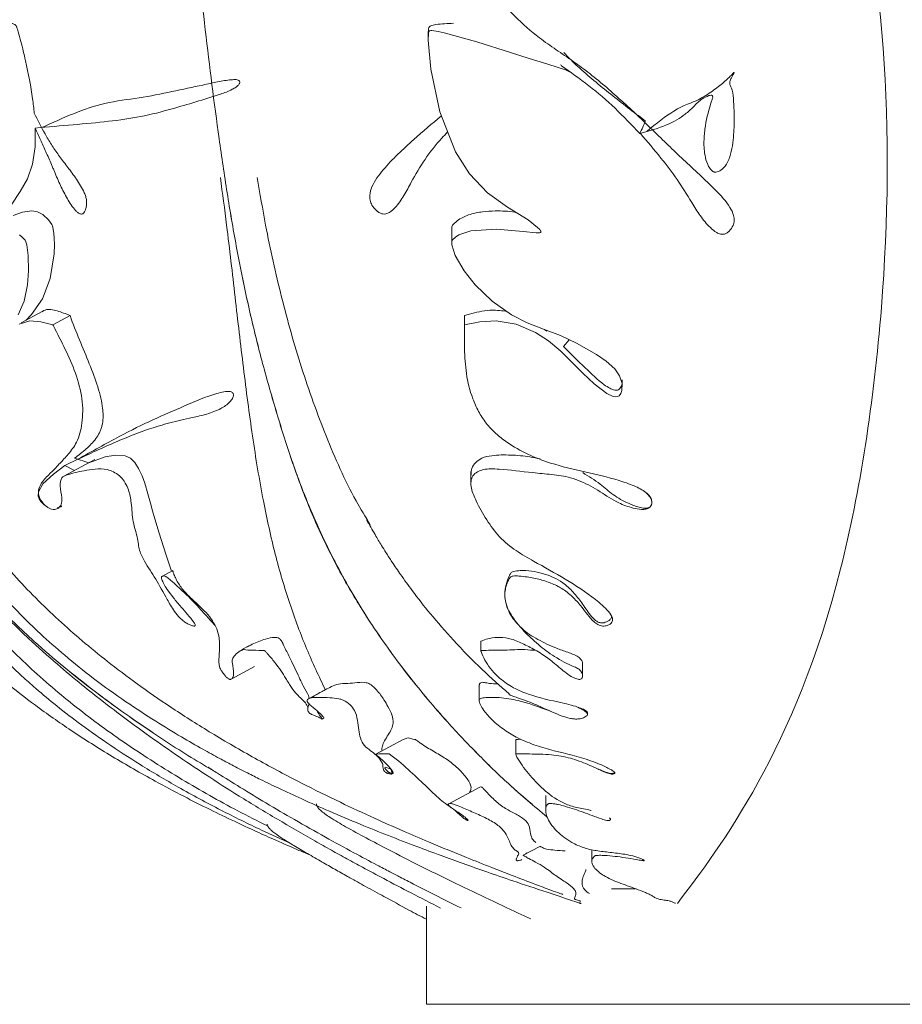
# Model space of a CAD drawing. Units: millimetres. Extents: x -2637 to 7382, y -498 to 1863.
# Drawn here: x 344 to 465, y 827 to 962 of the extents above; entities that cross this region are included whole.
import ezdxf

# ---------------------------------------------------------------- set-up
doc = ezdxf.new("R2010")
doc.units = ezdxf.units.MM

msp = doc.modelspace()

# ---------------------------------------------------------------- linework, layer by layer
at = {"color": 7, "linetype": 'Continuous', "lineweight": 15}
for p, q in [((400.015, 959.704), (400.015, 958.882)), ((403.225, 933.128), (403.225, 931.094)), ((347.289, 921.711), (344.396, 920.167)), ((348.743, 919.922), (351.082, 921.17)), ((404.959, 921.176), (404.959, 918.227)), ((404.97, 919.922), (404.97, 921.17)), ((415.916, 919.257), (416.211, 919.044)), ((418.509, 916.945), (419.289, 917.867)), ((354.469, 901.479), (350.239, 899.222)), ((351.689, 899.996), (350.365, 900.687)), ((351.706, 901.677), (353.659, 901.041)), ((405.852, 899.856), (405.852, 898.231)), ((430.566, 895.662), (430.566, 895.7)), ((365.136, 886.321), (363.702, 885.555)), ((410.499, 883.399), (410.499, 882.993)), ((407.203, 876.626), (407.203, 875.366)), ((375.596, 876.067), (374.577, 875.523)), ((421.115, 871.898), (421.115, 873.616)), ((373.116, 871.486), (376.31, 873.19)), ((406.999, 870.745), (406.999, 868.62)), ((386.108, 870.103), (383.653, 868.793)), ((421.784, 866.672), (421.784, 866.819)), ((385.526, 866.026), (385.734, 866.137)), ((396.605, 863.217), (392.88, 861.23)), ((411.983, 863.19), (411.983, 861.24)), ((425.525, 858.654), (425.525, 858.783)), ((395.037, 858.524), (395.183, 858.602)), ((407.059, 856.708), (402.825, 854.448)), ((416.071, 855.556), (416.071, 853.592)), ((415.279, 848.611), (413.011, 847.4)), ((422.362, 848.097), (422.362, 846.544)), ((413.302, 847.556), (413.512, 847.72)), ((425.047, 842.81), (428.326, 842.81)), ((399.764, 840.467), (399.764, 827.035)), ((531.764, 827.035), (399.764, 827.035))]:
    msp.add_line(p, q, dxfattribs=at)
at = {"color": 7, "linetype": 'Continuous', "lineweight": 15, "flags": 128}
for points in [[(419.509, 954.402), (418.782, 954.753), (416.38, 955.532), (413.829, 956.306), (411.271, 957.125), (406.658, 958.581), (402.22, 959.83), (401.362, 960.022), (400.52, 960.134), (400.362, 960.129), (400.212, 960.096), (400.151, 960.058), (400.117, 960.002), (400.062, 959.771), (400.015, 958.798), (400.366, 954.834), (401.595, 949.042), (403.742, 943.54), (405.667, 940.528), (408.142, 937.954), (410.837, 936.011), (413.659, 934.24), (414.971, 933.23), (415.249, 932.929), (415.361, 932.758), (415.386, 932.693), (415.395, 932.622), (415.385, 932.579), (415.36, 932.541), (415.313, 932.507), (415.215, 932.474), (414.756, 932.47), (412.97, 932.682), (409.353, 932.998), (405.839, 932.76), (404.225, 932.196), (403.736, 931.876), (403.309, 931.48), (403.236, 931.261), (403.245, 930.835), (403.712, 929.375), (404.914, 927.27), (406.438, 925.355), (408.755, 923.134), (411.387, 921.279), (413.535, 920.169), (415.782, 919.308), (418.079, 918.441), (420.289, 917.393), (422.997, 915.862), (424.316, 914.959), (425.5, 913.889), (426.174, 912.946), (426.525, 911.882), (426.492, 910.911), (426.358, 910.534), (426.107, 910.216), (425.898, 910.102), (425.649, 910.064), (425.286, 910.122), (424.404, 910.543), (422.692, 911.836), (421.129, 913.319), (418.12, 916.318), (416.475, 917.714), (414.671, 918.865), (412.046, 920.004), (409.295, 920.46), (407.086, 920.305), (404.97, 919.922), (404.97, 919.922)], [(343.025, 936.275), (344.26, 938.112), (345.264, 939.87), (345.947, 941.881), (346.306, 944.23), (346.342, 946.802), (346.342, 946.802)], [(345.105, 920.545), (345.828, 921.303), (347.331, 923.478), (348.39, 926.246), (348.898, 929.598), (348.941, 930.829), (348.921, 931.738), (348.866, 932.454), (348.744, 933.201), (348.677, 933.422), (348.584, 933.609), (348.154, 934.266), (347.38, 935.004), (346.626, 935.357), (345.875, 935.468), (344.607, 935.296), (343.332, 934.863)], [(344.185, 932.196), (344.568, 931.876), (344.941, 931.48), (345.05, 931.261), (345.174, 930.835), (345.369, 929.375), (345.427, 927.27), (345.287, 925.355), (344.804, 923.134), (344.006, 921.279)], [(344.133, 920.004), (345.589, 920.46), (347.097, 920.305), (348.743, 919.922), (348.743, 919.922)], [(364.954, 886.218), (364.158, 888.55), (363.255, 891.43), (362.661, 893.381), (362.343, 894.468), (362.065, 895.523), (361.717, 896.822), (361.291, 898.259), (360.93, 899.265), (360.453, 900.286), (359.936, 901.088), (359.359, 901.675), (358.636, 902.021), (357.307, 902.105), (355.908, 901.854), (353.659, 901.041), (353.659, 901.041)], [(347.785, 895.169), (347.545, 895.323), (347.104, 895.743), (346.858, 896.127), (346.738, 896.508), (346.756, 897.061), (347.381, 898.186), (348.82, 899.517), (350.365, 900.687), (350.365, 900.687)]]:
    msp.add_lwpolyline(points, dxfattribs=at)
at = {"color": 7, "linetype": 'Continuous', "lineweight": 15}
for points, knots in [([(416.268, 852.629), (414.49, 854.118), (411.266, 856.82), (406.747, 861.236), (402.183, 866.047), (397.336, 871.803), (392.834, 878.007), (389.085, 884.004), (386.021, 889.701), (383.283, 895.959), (380.911, 902.621), (378.824, 909.458), (376.906, 916.342), (375.217, 923.409), (373.769, 930.623), (372.526, 937.948), (371.074, 947.794), (369.532, 960.209), (368.152, 972.671), (366.936, 982.608), (365.856, 990.002), (364.624, 996.044), (363.317, 1000.678), (362.008, 1004.416), (360.25, 1008.242), (357.921, 1011.967), (356.058, 1013.787), (355.113, 1014.71)], [0, 0, 0, 0, 0.0499352, 0.0905938, 0.131313, 0.1852704, 0.2394965, 0.2772182, 0.3149224, 0.3537602, 0.3926169, 0.4302102, 0.4678824, 0.5054784, 0.543191, 0.5807812, 0.6184243, 0.6936026, 0.7687654, 0.806349, 0.8439849, 0.8816248, 0.9008492, 0.9200653, 0.9459992, 0.9726111, 1, 1, 1, 1]), ([(414.235, 854.385), (413.14, 855.307), (410.6, 857.447), (406.748, 861.243), (402.176, 866.051), (397.333, 871.812), (392.413, 878.562), (387.976, 885.94), (384.108, 893.927), (381.124, 901.894), (378.816, 909.454), (376.906, 916.349), (375.219, 923.415), (373.768, 930.628), (372.526, 937.949), (371.074, 947.796), (369.533, 960.209), (368.148, 972.673), (366.943, 982.612), (365.972, 989.202), (364.871, 994.87), (363.672, 999.59), (362.151, 1004.115), (360.236, 1008.254), (357.91, 1011.981), (356.058, 1013.788), (355.113, 1014.71)], [0, 0, 0, 0, 0.0313801, 0.0728706, 0.1143578, 0.1695221, 0.2246686, 0.2766447, 0.3287586, 0.3806767, 0.4190507, 0.4574244, 0.4958172, 0.5342123, 0.5725661, 0.6109248, 0.6875811, 0.7642215, 0.802582, 0.8409214, 0.8667953, 0.8927007, 0.9184976, 0.9452985, 0.9720727, 1, 1, 1, 1]), ([(434.077, 840.825), (439.986, 848.642), (454.461, 867.633), (464.469, 932.427), (461.873, 986.298), (446.63, 1005.741), (439.672, 1010.854)], [0.0123169, 0.0123169, 0.0123169, 0.0123169, 0.23048232, 0.32295712, 0.49378597, 0.59697831, 0.59697831, 0.59697831, 0.59697831]), ([(407.132, 987.816), (407.149, 987.776), (407.562, 986.758), (408.647, 984.647), (410.553, 981.641), (413.011, 978.878), (416.183, 975.984), (419.422, 973.297), (421.881, 971.091), (423.054, 969.819), (423.418, 969.242), (423.522, 969.003), (423.556, 968.813), (423.534, 968.661), (423.438, 968.514), (423.179, 968.371), (422.74, 968.298), (422.039, 968.48), (420.941, 969.146), (419.18, 970.85), (417.398, 973.026), (415.839, 975.277), (414.497, 976.752), (412.917, 977.677), (411.167, 978.319), (409.148, 978.765), (407.327, 978.84), (406.116, 978.644), (405.624, 978.373), (405.396, 978.121), (405.179, 977.492), (405.159, 976.138), (405.326, 974.109), (406, 971.444), (407.164, 968.544), (409.096, 965.244), (411.762, 962.018), (414.751, 959.417), (417.487, 957.514), (419.819, 955.943), (422.184, 954.213), (424.438, 952.33), (427.367, 949.733), (430.764, 946.468), (434.152, 943.14), (437.083, 940.449), (439.29, 938.346), (440.984, 936.525), (441.739, 935.029), (441.869, 934.158), (441.666, 933.396), (441.263, 932.813), (440.798, 932.422), (440.384, 932.276), (439.912, 932.297), (439.262, 932.571), (438.282, 933.404), (437.148, 934.813), (435.744, 937.097), (434.051, 939.825), (431.667, 942.94), (429.951, 944.961), (429.005, 946.075)], [0, 0, 0, 0, 0.0011582, 0.0290063, 0.0568764, 0.0855543, 0.1142629, 0.1549042, 0.1817502, 0.1927347, 0.1952697, 0.197307, 0.1986289, 0.1999576, 0.2015446, 0.2043303, 0.2100383, 0.2154724, 0.2239093, 0.2410199, 0.2714794, 0.2878472, 0.3040309, 0.3166363, 0.3292712, 0.3465607, 0.3637693, 0.3711503, 0.3740828, 0.3765117, 0.3789397, 0.3897096, 0.4085054, 0.4273324, 0.4538192, 0.4803395, 0.5147163, 0.5490492, 0.5707683, 0.5924757, 0.6139547, 0.637323, 0.6607242, 0.7071469, 0.7535265, 0.7769174, 0.800288, 0.8236104, 0.8330302, 0.8385169, 0.8440447, 0.8517914, 0.8557025, 0.85904, 0.8623851, 0.8668311, 0.8752228, 0.8915856, 0.9080297, 0.9365413, 0.9650148, 1, 1, 1, 1]), ([(346.201, 948.841), (346.128, 949.493), (345.865, 951.828), (345.233, 955.125), (344.491, 958.204), (344.095, 959.648), (343.909, 960.268), (343.841, 960.475), (343.801, 960.592), (343.756, 960.69), (343.655, 960.841), (343.404, 961.064), (343.255, 961.094), (343.14, 961.118)], [0, 0, 0, 0, 0.1345756, 0.4826821, 0.6563222, 0.7431397, 0.76709, 0.7779959, 0.7848146, 0.7903142, 0.8025749, 0.8482514, 1, 1, 1, 1]), ([(400.032, 959.439), (400.027, 959.616), (400.018, 959.913), (400.051, 960.268), (400.092, 960.475), (400.126, 960.592), (400.215, 960.69), (400.521, 960.841), (401.625, 961.066), (402.667, 961.097), (403.47, 961.12)], [0, 0, 0, 0, 0.1182926, 0.1998749, 0.2370236, 0.26025, 0.278983, 0.3207471, 0.4763354, 1, 1, 1, 1]), ([(429.679, 947.792), (429.363, 948.027), (427.464, 949.443), (424.066, 952.11), (420.587, 954.992), (418.904, 956.745), (418.526, 957.14)], [0, 0, 0, 0, 0.0797132, 0.4798116, 0.8830131, 1, 1, 1, 1]), ([(418.093, 955.446), (418.146, 955.405), (419.327, 954.495), (422.027, 952.684), (425.597, 949.546), (427.818, 947.223), (428.936, 946.053)], [0, 0, 0, 0, 0.0154017, 0.3445875, 0.6698498, 1, 1, 1, 1]), ([(429.87, 946.354), (431.18, 947.406), (434.168, 949.807), (436.656, 950.369), (438.903, 951.881), (440.448, 953.066), (441.436, 953.997), (441.837, 954.471), (441.822, 954.357), (441.748, 954.205), (441.656, 954.05), (441.544, 953.869), (441.439, 953.684), (441.356, 953.519), (441.281, 953.343), (441.216, 953.13), (441.207, 952.672), (441.585, 952.143), (441.739, 950.868), (441.812, 949.065), (441.84, 946.799), (441.624, 944.277), (441.086, 942.23), (440.253, 941.17), (439.628, 940.832), (439.237, 940.769), (439.042, 940.811), (438.97, 940.838), (438.859, 940.912), (438.682, 941.072), (438.42, 941.397), (438.027, 942.143), (437.698, 943.559), (437.664, 945.285), (437.926, 947.756), (438.414, 949.524), (438.848, 950.83), (438.906, 951.061), (438.872, 951.182), (438.859, 951.208), (438.842, 951.231), (438.827, 951.246), (438.808, 951.26), (438.783, 951.273), (438.73, 951.291), (438.562, 951.297), (438.091, 951.149), (437.198, 950.7), (436.253, 949.685), (434.949, 948.488), (432.786, 947.142), (430.226, 946.418), (428.936, 946.053)], [0, 0, 0, 0, 0.0560705, 0.1280102, 0.1748099, 0.221753, 0.2685793, 0.2920404, 0.2979256, 0.3006705, 0.3028187, 0.3049798, 0.3064615, 0.3079494, 0.309339, 0.3115466, 0.3153413, 0.3327181, 0.3672127, 0.4019151, 0.446711, 0.48639, 0.5034201, 0.5161085, 0.5256644, 0.5304277, 0.5313958, 0.5319563, 0.5325257, 0.5345581, 0.5376162, 0.5431145, 0.5597956, 0.5958276, 0.632442, 0.7041811, 0.713143, 0.7176363, 0.7180719, 0.7185102, 0.71869, 0.7188714, 0.719032, 0.7192337, 0.7196, 0.7208434, 0.7267674, 0.7503152, 0.7973368, 0.8443888, 0.9216295, 1, 1, 1, 1]), ([(347.241, 946.881), (350.129, 948.194), (354.64, 950.243), (360.548, 950.864), (365.051, 951.797), (368.59, 952.546), (371.274, 953.136), (372.794, 953.393), (373.828, 953.458), (374.211, 953.313), (374.293, 953.074), (374.256, 952.916), (374.161, 952.762), (373.996, 952.584), (373.695, 952.344), (372.878, 951.872), (370.932, 951.195), (368.242, 950.367), (364.668, 949.309), (360.744, 948.294), (356.371, 947.693), (351.55, 947.261), (348.08, 946.955), (346.342, 946.802)], [0, 0, 0, 0, 0.1380004, 0.2155286, 0.2930264, 0.3713683, 0.4111792, 0.4508807, 0.4690525, 0.487496, 0.4930826, 0.4963877, 0.4997237, 0.5025781, 0.507065, 0.5156129, 0.5426846, 0.6044012, 0.6666578, 0.7492699, 0.8318026, 0.9158093, 1, 1, 1, 1]), ([(346.201, 948.841), (346.658, 947.9), (347.126, 946.955), (347.938, 945.523), (348.227, 945.042), (348.846, 944.077), (349.177, 943.594), (349.882, 942.615), (350.256, 942.12), (351.031, 941.098), (351.432, 940.572), (352.018, 939.74), (352.211, 939.455), (352.583, 938.857), (352.764, 938.542), (352.998, 938.049), (353.071, 937.88), (353.198, 937.532), (353.251, 937.354), (353.328, 936.998), (353.352, 936.818), (353.359, 936.562), (353.357, 936.479), (353.344, 936.316), (353.333, 936.237), (353.291, 936.008), (353.257, 935.86), (353.173, 935.585), (353.121, 935.454), (352.992, 935.236), (352.912, 935.148), (352.771, 935.074), (352.719, 935.058), (352.614, 935.049), (352.559, 935.054), (352.39, 935.098), (352.276, 935.162), (352.053, 935.33), (351.945, 935.432), (351.632, 935.765), (351.435, 936.027), (351.065, 936.57), (350.89, 936.855), (350.553, 937.438), (350.392, 937.737), (349.925, 938.646), (349.633, 939.271), (349.218, 940.219), (349.084, 940.537), (348.887, 941.017), (348.822, 941.177), (348.693, 941.498), (348.629, 941.656), (348.434, 942.116), (348.303, 942.41), (348.044, 942.987), (347.915, 943.269), (347.536, 944.107), (347.292, 944.653), (346.812, 945.735), (346.578, 946.27), (346.342, 946.802)], [0, 0, 0, 0, 0.125, 0.125, 0.1875, 0.1875, 0.25, 0.25, 0.3125, 0.3125, 0.375, 0.375, 0.40625, 0.40625, 0.4375, 0.4375, 0.453125, 0.453125, 0.46875, 0.46875, 0.484375, 0.484375, 0.4921875, 0.4921875, 0.5, 0.5, 0.515625, 0.515625, 0.53125, 0.53125, 0.546875, 0.546875, 0.5546875, 0.5546875, 0.5625, 0.5625, 0.578125, 0.578125, 0.59375, 0.59375, 0.625, 0.625, 0.65625, 0.65625, 0.6875, 0.6875, 0.75, 0.75, 0.78125, 0.78125, 0.796875, 0.796875, 0.8125, 0.8125, 0.84375, 0.84375, 0.875, 0.875, 0.9375, 0.9375, 1, 1, 1, 1]), ([(401.814, 948.479), (400.55, 947.404), (398.508, 945.669), (395.832, 943.231), (393.836, 941.135), (392.476, 939.313), (392.005, 937.813), (392.028, 936.938), (392.35, 936.171), (392.84, 935.583), (393.367, 935.188), (393.805, 935.039), (394.277, 935.057), (394.892, 935.328), (395.764, 936.16), (396.74, 937.566), (397.932, 939.851), (399.509, 942.564), (401.282, 944.816), (402.402, 945.998), (402.672, 946.282)], [0, 0, 0, 0, 0.1471156, 0.2375936, 0.3279924, 0.4182054, 0.4546418, 0.4758641, 0.4972466, 0.5272109, 0.5423396, 0.5552491, 0.5681882, 0.5853854, 0.6178454, 0.6811377, 0.7447444, 0.8550294, 0.9651673, 1, 1, 1, 1]), ([(385.956, 870.021), (385.091, 871.86), (383.375, 875.51), (381.074, 881.694), (379.071, 888.415), (377.381, 896.093), (375.97, 904.66), (374.753, 914.025), (373.638, 923.687), (372.646, 932.389), (371.917, 937.878), (371.627, 940.057)], [0, 0, 0, 0, 0.1120698, 0.2224594, 0.3307948, 0.4374042, 0.5577052, 0.6782512, 0.7992515, 0.9202845, 1, 1, 1, 1]), ([(392.105, 892.589), (391.447, 893.671), (389.137, 897.469), (385.973, 904.686), (382.597, 914.018), (379.921, 923.689), (377.941, 932.389), (377.032, 937.878), (376.671, 940.057)], [0, 0, 0, 0, 0.0784798, 0.2755303, 0.4729822, 0.6711781, 0.8694276, 1, 1, 1, 1]), ([(403.247, 933.055), (403.24, 933.104), (403.221, 933.228), (403.274, 933.432), (403.588, 933.807), (404.341, 934.458), (405.73, 935.063), (407.441, 935.398), (409.49, 935.504), (411.051, 935.455), (411.971, 935.273), (412.032, 935.261)], [0, 0, 0, 0, 0.01521509, 0.03906976, 0.0632501, 0.16714793, 0.34736748, 0.52489574, 0.7029361, 0.98024263, 1, 1, 1, 1]), ([(306.49, 932.32), (306.618, 931.901), (307.135, 930.2), (308.178, 927.042), (309.634, 922.934), (311.238, 918.883), (312.847, 914.964), (314.559, 911.303), (316.139, 907.591), (317.637, 903.846), (319.136, 900.55), (320.717, 897.307), (322.539, 893.909), (324.802, 890.135), (327.49, 886.217), (330.426, 882.519), (333.306, 879.311), (336.024, 876.569), (338.924, 873.873), (342.312, 870.982), (346.5, 867.737), (351.389, 864.311), (356.854, 860.855), (362.015, 857.898), (366.502, 855.511), (370.111, 853.69), (373.418, 852.095), (376.419, 850.702), (379.37, 849.378), (381.805, 848.31), (383.351, 847.663), (383.844, 847.457)], [0, 0, 0, 0, 0.0104116, 0.0423077, 0.0791953, 0.1148371, 0.1465246, 0.1796099, 0.2117799, 0.2435586, 0.2741591, 0.3023679, 0.3334587, 0.3708626, 0.4138192, 0.4545965, 0.4912661, 0.5238053, 0.553192, 0.5925188, 0.6376223, 0.6884211, 0.7447031, 0.8021564, 0.8394953, 0.8736464, 0.9046272, 0.932485, 0.9574156, 0.986402, 1, 1, 1, 1]), ([(319.917, 929.235), (320.731, 926.595), (322.278, 921.581), (325.019, 914.665), (327.784, 908.689), (330.476, 903.635), (332.971, 899.463), (335.452, 895.694), (338.017, 892.145), (340.827, 888.618), (343.726, 885.314), (346.752, 882.178), (349.896, 879.194), (353.197, 876.308), (356.807, 873.392), (360.901, 870.337), (365.605, 867.108), (370.926, 863.756), (376.677, 860.436), (382.438, 857.376), (387.77, 854.741), (392.427, 852.57), (396.442, 850.783), (399.764, 849.359), (402.643, 848.16), (405.52, 846.99), (408.482, 845.814), (411.616, 844.595), (414.329, 843.556), (416.507, 842.735), (417.712, 842.294), (418.214, 842.122), (418.347, 842.079), (418.395, 842.063), (418.408, 842.058), (418.405, 842.06), (418.405, 842.06)], [0, 0, 0, 0, 0.0596162, 0.1132567, 0.1607513, 0.202016, 0.2370164, 0.2657467, 0.2993973, 0.3313809, 0.3629172, 0.3941131, 0.4252357, 0.4563305, 0.4888452, 0.5257436, 0.5670905, 0.6127894, 0.6626331, 0.7119939, 0.7554499, 0.7930191, 0.8248348, 0.8520686, 0.8725499, 0.8936806, 0.9208232, 0.9430262, 0.9681268, 0.9848327, 0.9950593, 0.9971267, 0.9986962, 0.9993483, 0.9999529, 1, 1, 1, 1]), ([(351.082, 921.17), (350.933, 921.232), (350.188, 921.542), (348.891, 921.981), (347.716, 922.102), (347.286, 921.692), (347.266, 921.673)], [0, 0, 0, 0, 0.1080123, 0.540933, 0.9788122, 1, 1, 1, 1]), ([(404.97, 921.17), (405.195, 921.231), (406.322, 921.535), (408.167, 922.062), (409.869, 921.862), (410.6, 921.776)], [0, 0, 0, 0, 0.1245828, 0.62392, 1, 1, 1, 1]), ([(351.706, 901.677), (352.263, 902.097), (352.796, 902.516), (353.774, 903.391), (354.22, 903.845), (354.783, 904.605), (354.954, 904.872), (355.172, 905.307), (355.239, 905.458), (355.356, 905.771), (355.407, 905.933), (355.532, 906.44), (355.582, 906.805), (355.605, 907.401), (355.604, 907.608), (355.584, 908.04), (355.565, 908.262), (355.43, 909.395), (355.193, 910.378), (354.542, 912.469), (354.143, 913.528), (353.287, 915.671), (352.828, 916.757), (351.928, 918.946), (351.488, 920.051), (351.082, 921.17)], [0, 0, 0, 0, 0.125, 0.125, 0.25, 0.25, 0.3125, 0.3125, 0.34375, 0.34375, 0.375, 0.375, 0.4375, 0.4375, 0.46875, 0.46875, 0.5, 0.5, 0.625, 0.625, 0.75, 0.75, 0.875, 0.875, 1, 1, 1, 1]), ([(348.743, 919.922), (348.855, 919.703), (349.41, 918.609), (350.518, 916.429), (351.918, 913.294), (352.706, 910.371), (352.859, 908.074), (352.723, 906.459), (352.46, 905.038), (351.915, 903.578), (350.806, 902.157), (349.51, 900.775), (348.639, 899.854), (347.648, 898.941), (346.985, 897.981), (346.727, 897.264), (346.787, 896.574), (346.979, 896.07), (347.366, 895.54), (347.799, 895.116), (348.235, 894.834), (348.631, 894.689), (349.108, 894.66), (349.668, 894.905), (349.982, 895.469), (349.96, 896.541), (349.66, 897.923), (349.837, 899.1), (350.627, 899.393), (352.025, 899.789), (353.932, 900.172), (355.824, 900.278), (357.017, 899.851), (357.847, 899.322), (358.552, 898.51), (359.129, 897.31), (359.524, 895.484), (359.549, 893.725), (359.924, 892.085), (360.397, 890.503), (360.48, 889.031), (361.465, 887.192), (362.807, 885.205), (364.042, 882.936), (365.105, 881.065), (365.909, 879.999), (366.546, 879.43), (367.028, 879.109), (367.505, 878.868), (367.87, 878.744), (368.099, 878.724), (368.195, 878.791), (368.165, 878.982), (367.849, 879.484), (367.154, 880.307), (366.185, 881.427), (365.182, 882.622), (364.345, 883.733), (363.852, 884.554), (363.624, 885.119), (363.541, 885.421), (363.675, 885.563), (363.853, 885.595), (363.987, 885.582), (364.146, 885.523), (364.429, 885.32), (365.292, 884.61), (366.97, 883.087), (368.761, 881.206), (370.087, 879.704), (370.675, 879.074), (370.91, 878.822)], [0, 0, 0, 0, 0.0056218, 0.0281109, 0.0560459, 0.084816, 0.0992042, 0.1140111, 0.1284077, 0.1432205, 0.1680306, 0.1934323, 0.2300656, 0.2666881, 0.2832139, 0.297256, 0.3023007, 0.3073998, 0.3118624, 0.3174244, 0.3207747, 0.3241168, 0.3291934, 0.337861, 0.3538418, 0.3654884, 0.3886812, 0.4124379, 0.4318857, 0.4519482, 0.4884392, 0.5066748, 0.514625, 0.5226073, 0.5300898, 0.538371, 0.5530786, 0.5763996, 0.5881695, 0.5999171, 0.6233463, 0.6474773, 0.6913471, 0.7353031, 0.7573054, 0.768394, 0.7727465, 0.7771202, 0.7812721, 0.7855979, 0.7881552, 0.7907294, 0.7937167, 0.7992262, 0.8124391, 0.8257657, 0.8427483, 0.8600094, 0.8742632, 0.8889897, 0.9037528, 0.9123647, 0.9154982, 0.9187095, 0.9202381, 0.9218017, 0.9270027, 0.9459021, 0.9724049, 0.9889748, 1, 1, 1, 1]), ([(404.97, 919.922), (404.967, 919.703), (404.957, 918.609), (404.952, 916.41), (405.15, 913.268), (405.822, 910.342), (406.851, 908.066), (407.894, 906.443), (409.224, 905.038), (411.121, 903.563), (413.604, 902.152), (417.188, 900.778), (421.416, 899.819), (425.269, 898.945), (428.055, 897.98), (429.479, 897.263), (430.226, 896.575), (430.512, 896.162), (430.525, 895.926), (430.528, 895.865)], [0, 0, 0, 0, 0.0181854, 0.090933, 0.1829901, 0.2743555, 0.3215784, 0.3687838, 0.4160013, 0.4632563, 0.5444528, 0.6256577, 0.7440973, 0.8626464, 0.9161042, 0.9615273, 0.9778458, 0.9943404, 1, 1, 1, 1]), ([(418.509, 916.945), (419.486, 915.979), (421.296, 914.191), (423.351, 912.203), (424.727, 911.266), (425.27, 911.015), (425.641, 910.945), (425.906, 910.98), (426.141, 911.114), (426.37, 911.404), (426.536, 911.85), (426.519, 912.22), (426.511, 912.402)], [0, 0, 0, 0, 0.3581624, 0.6637505, 0.7416143, 0.7914167, 0.8190733, 0.841508, 0.8639647, 0.8952632, 0.9485186, 1, 1, 1, 1]), ([(352.172, 901.525), (354.11, 902.622), (359.69, 905.779), (365.142, 908.141), (369.993, 910.238), (372.089, 910.763), (372.792, 910.85), (373.193, 910.723), (373.328, 910.62), (373.401, 910.471), (373.417, 910.298), (373.377, 910.073), (373.233, 909.742), (372.716, 909.109), (371.56, 908.326), (369.765, 907.666), (367.35, 907.123), (364.656, 906.523), (360.744, 905.351), (356.103, 903.397), (352.279, 901.591), (350.365, 900.687)], [0, 0, 0, 0, 0.1103877, 0.3179213, 0.4217585, 0.443959, 0.4662699, 0.4709552, 0.4756783, 0.4786535, 0.4816389, 0.4853677, 0.4903298, 0.4997612, 0.5271934, 0.563314, 0.6003315, 0.6603747, 0.7219528, 0.8607824, 1, 1, 1, 1]), ([(378.052, 851.425), (376.696, 852.104), (372.749, 854.081), (366.308, 857.745), (358.922, 862.421), (351.902, 867.546), (345.381, 873.095), (339.381, 879.212), (334.038, 885.93), (329.394, 893.61), (326.081, 900.445), (324.46, 904.914), (323.963, 906.284)], [0, 0, 0, 0, 0.0602701, 0.1753561, 0.2925002, 0.4033433, 0.5133821, 0.621777, 0.7281262, 0.8327406, 0.9487506, 1, 1, 1, 1]), ([(405.877, 899.413), (405.892, 899.711), (405.924, 900.325), (406.489, 901.144), (407.426, 901.791), (409.099, 902.137), (411.312, 902.14), (413.532, 901.961), (414.851, 901.675), (415.315, 901.574)], [0, 0, 0, 0, 0.0850734, 0.1757166, 0.2712514, 0.3962703, 0.6307511, 0.8701667, 1, 1, 1, 1]), ([(330.146, 900.669), (330.878, 899.288), (332.2, 896.798), (334.078, 893.536), (335.709, 890.969), (337.15, 888.867), (338.613, 886.879), (340.204, 884.873), (342.093, 882.676), (344.355, 880.255), (347.135, 877.541), (350.482, 874.58), (354.385, 871.465), (358.548, 868.471), (362.574, 865.831), (366.095, 863.689), (369.02, 862.01), (371.316, 860.75), (372.964, 859.873), (374.224, 859.217), (375.536, 858.548), (377.339, 857.649), (379.807, 856.457), (382.938, 855.002), (386.649, 853.356), (390.6, 851.69), (394.577, 850.091), (398.262, 848.67), (401.664, 847.405), (404.857, 846.251), (408.122, 845.1), (411.941, 843.782), (416.182, 842.371), (419.237, 841.364), (420.731, 840.871)], [0, 0, 0, 0, 0.04217107, 0.0760815, 0.10175425, 0.12387885, 0.14443927, 0.16795806, 0.1925375, 0.22211324, 0.25679384, 0.29669965, 0.34194691, 0.39074183, 0.43424223, 0.47114786, 0.5013412, 0.52477005, 0.5414261, 0.55142465, 0.56288773, 0.58093032, 0.60549369, 0.63646631, 0.67365329, 0.71452542, 0.75163111, 0.78881609, 0.82060194, 0.84914797, 0.88004186, 0.91361154, 0.95775588, 1, 1, 1, 1]), ([(430.547, 895.702), (430.552, 895.663), (430.585, 895.43), (430.442, 895.116), (430.14, 894.834), (429.714, 894.689), (428.998, 894.66), (427.703, 894.905), (426.183, 895.468), (424.302, 896.552), (422.312, 897.914), (419.654, 899.085), (416.882, 899.478), (413.557, 899.745), (410.444, 900.18), (407.878, 900.278), (406.704, 899.851), (406.084, 899.322), (405.804, 898.511), (405.909, 897.308), (406.687, 895.491), (407.968, 893.229), (409.69, 890.827), (412, 888.978), (415.12, 887.209), (418.76, 885.203), (422.277, 882.934), (424.448, 881.065), (425.192, 879.999), (425.23, 879.43), (425.043, 879.109), (424.693, 878.868), (424.279, 878.744), (423.87, 878.724), (423.509, 878.791), (423.083, 878.982), (422.454, 879.486), (421.764, 880.301), (420.938, 881.434), (419.9, 882.626), (418.593, 883.742), (417.021, 884.557), (415.345, 885.121), (413.804, 885.421), (412.659, 885.563), (411.999, 885.595), (411.653, 885.582), (411.383, 885.523), (411.161, 885.32), (410.735, 884.61), (410.341, 883.087), (410.72, 881.199), (411.575, 879.7), (412.212, 879.069), (412.461, 878.822)], [0, 0, 0, 0, 0.0016383, 0.0097076, 0.0145682, 0.0194169, 0.026782, 0.0393567, 0.0625414, 0.0794382, 0.1136571, 0.1474969, 0.1760818, 0.2048622, 0.2578027, 0.2842587, 0.2957926, 0.3073733, 0.3182288, 0.330243, 0.3515805, 0.3856207, 0.4195535, 0.453983, 0.4885491, 0.5523234, 0.6159734, 0.647894, 0.6639811, 0.6702956, 0.6766408, 0.6826644, 0.6889402, 0.6926503, 0.6963849, 0.7007188, 0.7087119, 0.7279245, 0.747228, 0.772121, 0.7969078, 0.817905, 0.8389516, 0.8603696, 0.8728636, 0.8774097, 0.8820686, 0.8842862, 0.8865548, 0.8941002, 0.9215192, 0.959969, 0.9843322, 1, 1, 1, 1]), ([(421.122, 899.707), (421.939, 899.204), (423.418, 898.292), (425.265, 896.617), (427.137, 895.573), (428.597, 894.994), (429.508, 894.82), (430.027, 894.845), (430.36, 895.024), (430.529, 895.331), (430.596, 895.703), (430.48, 896.127), (430.188, 896.586), (429.875, 896.862), (429.685, 897.029)], [0, 0, 0, 0, 0.2031836, 0.3679164, 0.5362794, 0.6516722, 0.7112797, 0.7591148, 0.795755, 0.8323794, 0.875947, 0.9110407, 0.94606, 1, 1, 1, 1]), ([(349.955, 895.156), (349.86, 895.084), (349.695, 894.957), (349.442, 894.921), (349.333, 894.906)], [0, 0, 0, 0, 0.5713374, 1, 1, 1, 1]), ([(328.834, 892.36), (328.834, 892.36), (328.832, 892.362), (328.834, 892.353), (328.843, 892.331), (328.861, 892.295), (328.897, 892.225), (328.962, 892.103), (329.247, 891.585), (329.857, 890.501), (330.919, 888.643), (332.399, 886.197), (334.379, 883.234), (336.795, 880.042), (339.416, 876.982), (341.939, 874.336), (344.131, 872.233), (346.395, 870.199), (349.012, 867.999), (352.346, 865.411), (356.268, 862.62), (360.826, 859.658), (366.027, 856.582), (371.568, 853.608), (376.711, 851.063), (379.922, 849.601), (381.26, 848.993)], [0, 0, 0, 0, 0.0000395, 0.0006337, 0.001241, 0.001923, 0.0027243, 0.0047812, 0.0075344, 0.0260252, 0.0531151, 0.0923977, 0.1407166, 0.1983203, 0.2579686, 0.3094335, 0.3525743, 0.3872808, 0.4403499, 0.5017435, 0.5722465, 0.6526807, 0.742641, 0.8412154, 0.9338454, 1, 1, 1, 1]), ([(391.596, 893.257), (391.982, 892.579), (392.651, 891.402), (393.545, 889.905), (394.314, 888.671), (395.176, 887.335), (396.36, 885.59), (398.08, 883.211), (400.457, 880.188), (403.631, 876.565), (407.218, 872.869), (409.832, 870.562), (411.071, 869.468)], [0, 0, 0, 0, 0.0705681, 0.1224242, 0.1583223, 0.2059242, 0.2724897, 0.3582511, 0.4869562, 0.6444616, 0.8314862, 1, 1, 1, 1]), ([(332.366, 891.963), (332.731, 891.443), (333.68, 890.093), (335.472, 887.731), (337.981, 884.678), (341.333, 880.993), (345.199, 877.185), (349.119, 873.683), (352.543, 870.827), (355.611, 868.391), (358.543, 866.157), (361.825, 863.75), (365.496, 861.169), (369.732, 858.332), (374.367, 855.373), (379.346, 852.349), (383.564, 849.905), (386.744, 848.118), (388.917, 846.917), (391.299, 845.621), (394.214, 844.062), (397.763, 842.201), (400.353, 840.879), (401.696, 840.193)], [0, 0, 0, 0, 0.0214093, 0.0556822, 0.1001921, 0.1552244, 0.2247088, 0.2848337, 0.3349502, 0.3780944, 0.4205263, 0.4624099, 0.518802, 0.5756114, 0.638302, 0.7084051, 0.7763343, 0.8063303, 0.8341592, 0.8619187, 0.8997459, 0.9480164, 1, 1, 1, 1]), ([(370.62, 859.014), (370.328, 859.181), (367.74, 860.66), (362.268, 864.178), (354.317, 869.758), (346.926, 875.83), (340.784, 881.732), (336.462, 886.396), (334.209, 889.556), (333.408, 890.68)], [0, 0, 0, 0, 0.020687, 0.1833715, 0.3989457, 0.6155931, 0.7663017, 0.9169401, 1, 1, 1, 1]), ([(374.605, 875.483), (374.508, 875.433), (374.133, 875.236), (373.637, 874.805), (373.18, 874.231), (373.304, 873.358), (373.491, 872.497), (373.385, 871.822), (373.228, 871.558), (373.097, 871.461), (372.94, 871.443), (372.786, 871.487), (372.615, 871.594), (372.416, 871.773), (372.153, 872.084), (371.874, 872.486), (371.6, 872.915), (371.38, 873.447), (371.417, 874.429), (371.573, 876.183), (371.349, 878.181), (370.077, 880.337), (368.088, 882.049), (366.516, 883.623), (365.785, 884.717), (365.44, 885.431), (365.302, 885.756), (365.218, 885.972), (365.163, 886.12), (365.116, 886.265), (365.107, 886.354), (365.138, 886.307), (365.142, 886.301)], [0, 0, 0, 0, 0.0121533, 0.0473267, 0.0770945, 0.1072641, 0.1745345, 0.2082217, 0.2197931, 0.2314272, 0.2380571, 0.2447487, 0.2505817, 0.2578123, 0.2691416, 0.2883652, 0.3086997, 0.3313758, 0.4297505, 0.5161413, 0.604154, 0.7107078, 0.8168005, 0.8722383, 0.9195353, 0.9357305, 0.946864, 0.9541222, 0.9589822, 0.9669633, 0.9959526, 1, 1, 1, 1]), ([(407.203, 876.625), (407.203, 876.625), (407.202, 876.629), (407.207, 876.638), (407.226, 876.659), (407.318, 876.715), (407.705, 876.875), (408.549, 877.112), (409.93, 877.25), (411.591, 876.972), (413.069, 876.255), (414.567, 875.532), (415.705, 874.81), (416.578, 874.23), (417.585, 873.359), (418.577, 872.497), (419.589, 871.822), (420.148, 871.558), (420.459, 871.461), (420.72, 871.443), (420.902, 871.487), (421.036, 871.594), (421.12, 871.773), (421.119, 872.084), (420.95, 872.486), (420.589, 872.915), (419.282, 873.447), (417.336, 874.429), (415.018, 876.183), (412.882, 878.181), (411.171, 880.337), (410.49, 882.049), (410.481, 883.623), (410.73, 884.717), (411.005, 885.431), (411.168, 885.756), (411.293, 885.972), (411.46, 886.12), (411.888, 886.27), (413.334, 886.402), (415.69, 886.044), (418.216, 884.946), (419.876, 883.398), (421.055, 881.866), (421.947, 880.497), (422.701, 879.616), (423.232, 879.266), (423.638, 879.15), (424.044, 879.185), (424.408, 879.308), (424.752, 879.516), (425.006, 879.744), (425.074, 879.907), (425.095, 879.956)], [0, 0, 0, 0, 0.0000448, 0.0002122, 0.0004969, 0.0015295, 0.0056259, 0.0219688, 0.0460293, 0.0760478, 0.115137, 0.1545314, 0.1740119, 0.1904985, 0.2072077, 0.2444649, 0.2631221, 0.2695309, 0.2759743, 0.2796462, 0.2833523, 0.2865828, 0.2905874, 0.296862, 0.3075089, 0.3187709, 0.3313299, 0.3858139, 0.4336607, 0.4824057, 0.5414196, 0.6001782, 0.6308819, 0.6570769, 0.6660465, 0.6722127, 0.6762326, 0.6789241, 0.6833445, 0.6993999, 0.7568009, 0.8140244, 0.8514953, 0.8900104, 0.9316967, 0.9526051, 0.9610094, 0.9695102, 0.975645, 0.9817553, 0.9888388, 0.9966668, 1, 1, 1, 1]), ([(412.665, 878.606), (412.729, 878.536), (413.363, 877.849), (414.987, 876.904), (417.071, 875.832), (419.061, 875.162), (420.338, 874.705), (420.952, 874.134), (421.123, 873.808), (421.11, 873.636), (421.108, 873.617)], [0, 0, 0, 0, 0.0310839, 0.3058881, 0.5811006, 0.7260809, 0.8697528, 0.9310276, 0.9921263, 1, 1, 1, 1]), ([(363.018, 863.751), (360.074, 865.698), (357.193, 867.733), (351.576, 872.018), (348.841, 874.265), (346.195, 876.642)], [0, 0, 0, 0, 0.5, 0.5, 1, 1, 1, 1]), ([(383.756, 868.848), (383.726, 868.976), (383.607, 869.478), (383.096, 870.211), (382.514, 871.455), (381.98, 872.592), (381.331, 873.926), (380.726, 875.173), (380.317, 876.028), (380.15, 876.374), (380.102, 876.472), (380.071, 876.537), (380.049, 876.582), (380.035, 876.609), (380.027, 876.626), (380.021, 876.638), (380.009, 876.659), (379.972, 876.715), (379.855, 876.875), (379.622, 877.111), (378.988, 877.251), (377.705, 876.967), (376.266, 876.42), (375.482, 875.971), (375.238, 875.831)], [0, 0, 0, 0, 0.0618768, 0.2434194, 0.3341265, 0.426517, 0.5117148, 0.5993663, 0.641868, 0.649061, 0.653901, 0.6571549, 0.6593422, 0.6608741, 0.6614428, 0.6618695, 0.6625952, 0.6652283, 0.6756737, 0.7173455, 0.7786962, 0.8552388, 0.9549106, 1, 1, 1, 1]), ([(374.626, 875.392), (374.598, 875.443), (374.518, 875.592), (375.238, 875.413), (376.425, 875.422), (377.301, 875.414), (377.544, 875.399), (377.626, 875.384), (377.649, 875.377), (377.662, 875.372), (377.676, 875.363), (377.704, 875.329), (377.833, 875.203), (378.309, 874.682), (379.42, 873.396), (380.508, 871.699), (381.354, 870.246), (382.327, 869.044), (383.157, 868.487), (383.518, 867.804), (383.637, 867.577)], [0, 0, 0, 0, 0.0522618, 0.1536703, 0.2500164, 0.2731771, 0.2809589, 0.2823963, 0.2832879, 0.2837076, 0.2840096, 0.2850704, 0.2891951, 0.3056952, 0.3718562, 0.5052783, 0.6017126, 0.7008577, 0.9008948, 1, 1, 1, 1]), ([(414.774, 875.375), (414.267, 875.434), (412.9, 875.593), (410.48, 875.415), (408.524, 875.422), (407.527, 875.414), (407.289, 875.399), (407.226, 875.384), (407.211, 875.377), (407.204, 875.372), (407.201, 875.363), (407.218, 875.329), (407.251, 875.203), (407.456, 874.682), (408.061, 873.397), (409.51, 871.689), (411.63, 870.248), (414.452, 869.044), (417.499, 868.442), (420.197, 867.784), (421.29, 867.349), (421.631, 867.117), (421.776, 866.954), (421.77, 866.855), (421.768, 866.819)], [0, 0, 0, 0, 0.05560813, 0.15009969, 0.23987422, 0.2614552, 0.26870599, 0.27004543, 0.27087632, 0.27126734, 0.27154889, 0.27253711, 0.27638067, 0.29175521, 0.3534034, 0.47772507, 0.56876894, 0.65994141, 0.84633405, 0.93927814, 0.96852224, 0.982301, 0.99356297, 1, 1, 1, 1]), ([(393.713, 861.674), (393.701, 861.885), (393.679, 862.267), (394.026, 863.053), (394.567, 863.875), (395.059, 864.705), (395.32, 865.644), (395.103, 866.578), (394.599, 867.591), (393.966, 868.727), (393.258, 869.723), (392.506, 870.475), (392.044, 870.84), (391.331, 871.083), (390.311, 871.031), (388.899, 870.851), (387.872, 870.91), (386.866, 870.504), (386.24, 870.172), (385.956, 870.021)], [0, 0, 0, 0, 0.0722753, 0.1306007, 0.1893953, 0.2474812, 0.3052681, 0.4060243, 0.507187, 0.5762834, 0.6652998, 0.6975422, 0.7180704, 0.73874, 0.7884774, 0.8444411, 0.9108167, 0.959473, 1, 1, 1, 1]), ([(407.019, 870.672), (407.019, 870.723), (407.019, 870.875), (407.307, 871.077), (407.712, 871.028), (408.326, 870.881), (409.157, 870.836), (409.586, 870.813)], [0, 0, 0, 0, 0.0526734, 0.1578737, 0.4110166, 0.6958502, 1, 1, 1, 1]), ([(385.956, 870.021), (385.764, 869.919), (385.488, 869.772), (385.09, 869.56), (384.821, 869.417), (384.589, 869.29), (384.344, 869.132), (384.187, 869.016), (384.177, 868.931), (384.176, 868.925)], [0, 0, 0, 0, 0.2711574, 0.3901903, 0.5105934, 0.5954326, 0.7014115, 0.9805818, 1, 1, 1, 1]), ([(411.055, 869.452), (411.064, 869.436), (411.096, 869.383), (411.248, 869.29), (411.623, 869.132), (412.364, 868.894), (413.832, 868.404), (415.687, 867.57), (417.651, 866.659), (419.11, 866.161), (420.016, 866.025), (420.517, 866.023), (420.946, 866.099), (421.25, 866.206), (421.529, 866.354), (421.722, 866.493), (421.802, 866.651), (421.758, 866.801), (421.603, 866.98), (421.192, 867.294), (420.762, 867.497), (420.456, 867.642)], [0, 0, 0, 0, 0.0068003, 0.0221175, 0.041251, 0.0916536, 0.1717616, 0.3583856, 0.5462424, 0.6632984, 0.7024194, 0.7417789, 0.7643447, 0.7870905, 0.8073358, 0.8431852, 0.8672159, 0.8867183, 0.9062557, 0.9333756, 1, 1, 1, 1]), ([(385.719, 866.143), (385.727, 866.143), (385.83, 866.152), (385.532, 866.527), (384.848, 867.194), (383.857, 867.926), (383.372, 868.489), (383.577, 868.812), (384.19, 868.963), (385.229, 869.01), (386.47, 868.959), (387.603, 868.869), (388.601, 868.581), (389.388, 868.013), (390.126, 867.049), (390.388, 865.773), (390.504, 864.489), (390.747, 863.293), (391.245, 862.329), (392.481, 861.491), (393.297, 860.806), (393.735, 859.99), (393.827, 859.819)], [0, 0, 0, 0, 0.0032195, 0.0375331, 0.1119951, 0.1868656, 0.2443422, 0.2781824, 0.3122727, 0.3423127, 0.381189, 0.4126272, 0.428146, 0.4592294, 0.4903057, 0.53854, 0.5954907, 0.6536166, 0.7297571, 0.8078083, 0.9597396, 1, 1, 1, 1]), ([(384.811, 867.188), (384.938, 866.976), (385.193, 866.549), (385.465, 866.162), (385.547, 866.025), (385.522, 866.023), (385.389, 866.099), (385.189, 866.206), (384.862, 866.354), (384.481, 866.493), (384.107, 866.651), (383.848, 866.801), (383.662, 866.981), (383.491, 867.389), (383.675, 867.822), (383.713, 868.079), (383.726, 868.165)], [0, 0, 0, 0, 0.1758812, 0.3537898, 0.4132479, 0.4730687, 0.5073659, 0.5419362, 0.5727064, 0.6271924, 0.6637153, 0.6933563, 0.7230502, 0.764269, 0.921007, 1, 1, 1, 1]), ([(416.818, 867.073), (416.717, 867.106), (415.829, 867.399), (414.498, 867.935), (412.64, 868.488), (411.019, 868.812), (409.719, 868.963), (408.529, 869.01), (407.658, 868.959), (407.134, 868.869), (406.934, 868.581), (407.111, 868.013), (407.68, 867.05), (408.831, 865.766), (410.432, 864.491), (412.487, 863.278), (414.78, 862.356), (418.003, 861.471), (420.972, 860.811), (423.072, 859.998), (423.503, 859.831)], [0, 0, 0, 0, 0.0107754, 0.0942099, 0.1583233, 0.1960708, 0.2340976, 0.2676063, 0.3109714, 0.3460399, 0.3633505, 0.3980231, 0.4326878, 0.4864915, 0.5506541, 0.6148386, 0.7005876, 0.7867141, 0.9561889, 1, 1, 1, 1]), ([(405.667, 855.965), (405.744, 856.124), (406.024, 856.698), (405.505, 857.662), (404.593, 858.854), (403.216, 860.084), (401.608, 861.143), (400.141, 861.954), (399.127, 862.609), (398.643, 862.967), (398.419, 863.133), (398.332, 863.192), (398.3, 863.209), (398.287, 863.214), (398.27, 863.216), (398.218, 863.219), (398.015, 863.248), (397.571, 863.382), (397.285, 863.541), (396.779, 863.298), (396.598, 863.212)], [0, 0, 0, 0, 0.0385464, 0.1400527, 0.276809, 0.4139773, 0.5479863, 0.6822318, 0.7489125, 0.7822518, 0.7946312, 0.7988839, 0.799729, 0.800389, 0.8010614, 0.803324, 0.8123863, 0.8489473, 0.9463132, 1, 1, 1, 1]), ([(411.986, 863.177), (411.985, 863.186), (411.984, 863.197), (411.991, 863.209), (411.998, 863.214), (412.017, 863.216), (412.083, 863.219), (412.288, 863.241), (412.496, 863.273), (412.65, 863.296)], [0, 0, 0, 0, 0.0618306, 0.0822431, 0.0981925, 0.1144288, 0.1690982, 0.3880411, 1, 1, 1, 1]), ([(394.843, 859.23), (394.455, 859.369), (393.879, 859.575), (394.229, 859.124), (394.395, 858.926), (394.543, 858.808), (394.655, 858.738), (394.785, 858.677), (394.924, 858.629), (395.063, 858.591), (395.172, 858.587), (395.245, 858.649), (395.092, 859.057), (394.347, 859.854), (393.48, 860.718), (392.9, 861.152), (392.786, 861.229), (393.223, 861.254), (393.861, 861.253), (394.326, 861.263), (394.475, 861.267), (394.57, 861.27), (394.622, 861.271), (394.648, 861.273), (394.681, 861.262), (394.781, 861.211), (395.126, 860.974), (396.351, 859.991), (398.214, 858.285), (400.47, 856.138), (402.067, 854.623), (403.301, 853.845), (403.647, 853.598), (404.111, 853.145), (404.553, 852.726), (404.851, 852.486), (405.02, 852.368), (405.143, 852.291), (405.259, 852.228), (405.346, 852.187), (405.408, 852.163), (405.452, 852.157), (405.475, 852.199), (405.097, 852.584), (404.142, 853.317), (403.058, 853.918), (402.74, 854.301), (402.767, 854.427), (402.882, 854.476), (403.044, 854.48), (403.195, 854.468), (403.467, 854.395), (404.357, 854.066), (405.777, 853.464), (407.585, 852.664), (409.26, 851.803), (410.662, 850.531), (411.135, 849.214), (411.546, 848.382), (412.041, 848.01), (412.446, 847.781), (412.378, 847.571), (412.173, 847.247), (412.05, 846.888), (412.037, 846.81), (412.047, 846.751), (412.067, 846.717), (412.089, 846.696), (412.117, 846.68), (412.15, 846.669), (412.202, 846.659), (412.319, 846.66), (412.567, 846.712), (412.768, 846.784), (412.818, 846.828), (412.822, 846.832)], [0, 0, 0, 0, 0.0203507, 0.0301916, 0.0351448, 0.0369415, 0.038756, 0.0403342, 0.0425092, 0.0453052, 0.047552, 0.0507391, 0.0595496, 0.098868, 0.1379645, 0.1778135, 0.1999047, 0.2182599, 0.2366699, 0.2401237, 0.2424896, 0.2441234, 0.2447536, 0.2450387, 0.2453301, 0.2460685, 0.2495525, 0.2633822, 0.3186811, 0.373914, 0.4303534, 0.4588811, 0.4884396, 0.5170597, 0.5313393, 0.5365124, 0.5386365, 0.5407825, 0.542275, 0.5437692, 0.5448369, 0.5462317, 0.5487943, 0.5599525, 0.6039195, 0.6477442, 0.6615273, 0.6680679, 0.6733764, 0.6767294, 0.6790114, 0.6813127, 0.6880451, 0.715875, 0.7434021, 0.7714945, 0.799024, 0.8367837, 0.8629659, 0.8898883, 0.9173377, 0.9455805, 0.9754503, 0.9782205, 0.9808345, 0.9821456, 0.9826744, 0.983209, 0.9835862, 0.9839625, 0.9845618, 0.9857147, 0.9892584, 0.9991023, 1, 1, 1, 1]), ([(425.519, 858.783), (425.519, 858.768), (425.52, 858.731), (425.461, 858.677), (425.342, 858.629), (425.184, 858.591), (424.976, 858.587), (424.613, 858.649), (423.47, 859.058), (421.843, 859.858), (419.484, 860.723), (417.298, 861.152), (415.379, 861.229), (413.848, 861.254), (412.859, 861.253), (412.328, 861.263), (412.171, 861.267), (412.074, 861.27), (412.023, 861.271), (411.997, 861.273), (411.985, 861.262), (411.979, 861.211), (412.066, 860.974), (412.613, 859.991), (413.887, 858.278), (415.967, 856.117), (418.142, 854.601), (420.28, 853.87), (421.615, 853.718), (422.243, 853.526), (422.274, 853.516)], [0, 0, 0, 0, 0.00257, 0.0060596, 0.0108692, 0.0170517, 0.0220198, 0.0290674, 0.0485492, 0.1354906, 0.2229955, 0.3100578, 0.3589062, 0.3994934, 0.440202, 0.4478392, 0.4530707, 0.4566834, 0.4580768, 0.4587073, 0.4593516, 0.4609842, 0.4686881, 0.4992687, 0.6215467, 0.7452855, 0.8685237, 0.9324584, 0.9966295, 1, 1, 1, 1]), ([(369.965, 859.445), (369.965, 859.444), (369.965, 859.443), (369.972, 859.437), (369.983, 859.429), (370.005, 859.413), (370.045, 859.385), (370.22, 859.269), (370.623, 859.011), (372.031, 858.117), (374.469, 856.6), (377.968, 854.476), (381.849, 852.204), (385.851, 849.944), (389.619, 847.88), (392.556, 846.313), (394.674, 845.202), (396.332, 844.341), (398.375, 843.291), (401.147, 841.884), (403.323, 840.802), (404.533, 840.2)], [0, 0, 0, 0, 0.000322, 0.0006807, 0.0011, 0.0016095, 0.0029549, 0.0047847, 0.0172616, 0.0382242, 0.1293243, 0.2325563, 0.3461748, 0.4688391, 0.5808791, 0.6721452, 0.7215175, 0.7626123, 0.8143697, 0.8967597, 1, 1, 1, 1]), ([(394.881, 859.239), (394.932, 859.126), (395.034, 858.896), (395.113, 858.648), (395.067, 858.526), (394.965, 858.5), (394.808, 858.523), (394.633, 858.555), (394.452, 858.607), (394.313, 858.664), (394.173, 858.745), (393.988, 858.909), (393.802, 859.305), (393.817, 859.604), (393.827, 859.819)], [0, 0, 0, 0, 0.14595843, 0.29558058, 0.35922598, 0.39327803, 0.42759298, 0.47294884, 0.50003208, 0.5272212, 0.55290156, 0.59758831, 0.7110496, 1, 1, 1, 1]), ([(423.184, 859.234), (423.397, 859.122), (423.833, 858.895), (424.4, 858.648), (424.844, 858.526), (425.095, 858.5), (425.285, 858.523), (425.435, 858.555), (425.518, 858.607), (425.532, 858.664), (425.49, 858.745), (425.31, 858.909), (424.664, 859.309), (423.99, 859.612), (423.503, 859.831)], [0, 0, 0, 0, 0.1434176, 0.2925719, 0.3560184, 0.3899641, 0.4241731, 0.4693867, 0.4963848, 0.5234895, 0.5490893, 0.5936365, 0.7067429, 1, 1, 1, 1]), ([(414.727, 849.164), (414.61, 849.256), (414.375, 849.439), (413.99, 850.054), (413.956, 851.115), (413.45, 852.163), (412.333, 852.882), (410.95, 853.552), (409.509, 854.488), (408.465, 855.549), (407.798, 856.269), (407.512, 856.558), (407.402, 856.663), (407.298, 856.748), (407.221, 856.79), (407.189, 856.759), (407.175, 856.745)], [0, 0, 0, 0, 0.122789, 0.2460432, 0.3714635, 0.4663438, 0.5612903, 0.6714015, 0.7809562, 0.8847101, 0.9365836, 0.9476473, 0.9570092, 0.9645633, 0.9846863, 1, 1, 1, 1]), ([(384.754, 854.426), (384.751, 854.408), (384.744, 854.37), (384.769, 854.223), (384.918, 853.943), (385.506, 853.33), (386.802, 852.425), (388.922, 851.185), (391.603, 849.742), (396.412, 847.201), (403.359, 843.725), (409.877, 840.631), (413.49, 838.956), (414.025, 838.708)], [0, 0, 0, 0, 0.0028234, 0.0060975, 0.0205866, 0.0388481, 0.0902852, 0.1643003, 0.2589765, 0.3600791, 0.6473476, 0.9478, 1, 1, 1, 1]), ([(424.782, 852.545), (424.823, 852.513), (424.892, 852.459), (424.94, 852.368), (424.941, 852.291), (424.888, 852.228), (424.818, 852.187), (424.723, 852.163), (424.593, 852.157), (424.218, 852.199), (423.009, 852.584), (421.211, 853.317), (419.365, 853.918), (417.968, 854.301), (417.347, 854.427), (416.954, 854.476), (416.686, 854.48), (416.505, 854.468), (416.337, 854.395), (416.071, 854.066), (416.04, 853.459), (416.206, 852.667), (416.662, 851.797), (417.672, 850.533), (419.373, 849.204), (421.268, 848.393), (422.991, 847.997), (424.846, 847.81), (426.916, 847.56), (428.423, 847.247), (429.236, 846.888), (429.384, 846.81), (429.474, 846.751), (429.512, 846.717), (429.527, 846.696), (429.528, 846.68), (429.518, 846.669), (429.488, 846.659), (429.385, 846.659), (429.046, 846.712), (428.212, 846.869), (426.473, 847.156), (424.842, 847.357), (423.554, 847.407), (423.154, 847.394), (422.96, 847.375), (422.874, 847.359), (422.822, 847.343), (422.763, 847.308), (422.644, 847.175), (422.397, 846.896), (422.307, 846.396), (422.708, 845.585), (424.042, 844.501), (426.013, 843.656), (427.974, 842.98), (429.46, 842.426), (430.271, 842.06), (430.757, 841.775), (431.115, 841.547), (431.507, 841.398), (431.854, 841.349), (432.346, 841.272), (432.812, 841.216), (433.329, 841.068), (433.62, 840.897), (433.759, 840.858), (433.782, 840.852)], [0, 0, 0, 0, 0.003665, 0.0063562, 0.0090751, 0.0109661, 0.0128592, 0.014212, 0.0159791, 0.019226, 0.0333633, 0.0890689, 0.1445943, 0.1620573, 0.1703443, 0.17707, 0.1813183, 0.1842095, 0.1871252, 0.1956552, 0.2309153, 0.2662177, 0.3014071, 0.3362868, 0.3841279, 0.4177394, 0.4513897, 0.4866149, 0.5218851, 0.5597298, 0.5632397, 0.5665515, 0.5682126, 0.5688828, 0.56956, 0.5700379, 0.5705146, 0.571274, 0.5727347, 0.5772245, 0.5896966, 0.6147421, 0.6648499, 0.677313, 0.6835526, 0.6857528, 0.6870807, 0.6878728, 0.6885024, 0.6910058, 0.7010334, 0.7179551, 0.7440908, 0.7895052, 0.8415302, 0.8927277, 0.9183224, 0.9311452, 0.9386784, 0.9463391, 0.9518652, 0.9606141, 0.9692863, 0.984276, 0.9918802, 0.9987034, 1, 1, 1, 1]), ([(378.033, 851.678), (378.031, 851.677), (378.016, 851.667), (378.012, 851.6), (378.054, 851.47), (378.146, 851.303), (378.301, 851.094), (378.607, 850.786), (379.254, 850.268), (380.306, 849.568), (381.797, 848.656), (383.563, 847.617), (385.424, 846.536), (387.251, 845.492), (388.863, 844.582), (390.264, 843.801), (391.926, 842.882), (394.271, 841.598), (397.041, 840.103), (398.974, 839.075), (399.764, 838.655)], [0, 0, 0, 0, 0.0010451, 0.0075459, 0.0211054, 0.0285304, 0.0361312, 0.0531569, 0.0745445, 0.1230684, 0.1895493, 0.2719291, 0.3623002, 0.4402552, 0.5175163, 0.5785921, 0.6281324, 0.7412868, 0.8941207, 1, 1, 1, 1]), ([(418.718, 847.997), (418.261, 848.033), (417.454, 848.095), (416.376, 848.177), (415.747, 848.391), (415.508, 848.517), (415.419, 848.569), (415.372, 848.591), (415.298, 848.618), (415.27, 848.619), (415.279, 848.611), (415.279, 848.611)], [0, 0, 0, 0, 0.3668504, 0.646954, 0.7876802, 0.8342476, 0.8487949, 0.8636111, 0.8885089, 0.9991932, 1, 1, 1, 1]), ([(413.011, 847.4), (413.009, 847.397), (413.007, 847.394), (413.038, 847.375), (413.067, 847.359), (413.096, 847.343), (413.155, 847.308), (413.382, 847.175), (413.898, 846.896), (414.848, 846.396), (416.208, 845.585), (417.558, 844.501), (418.937, 843.656), (419.829, 842.98), (420.193, 842.426), (420.221, 842.06), (420.101, 841.775), (419.972, 841.547), (420.015, 841.398), (420.201, 841.349), (420.446, 841.272), (420.704, 841.218), (420.807, 841.064), (420.712, 840.887), (420.752, 840.818), (420.829, 840.813), (420.887, 840.822), (420.91, 840.825)], [0, 0, 0, 0, 0.0182055, 0.0248886, 0.028922, 0.031328, 0.0332405, 0.0408441, 0.0713023, 0.1227009, 0.2020863, 0.3400299, 0.4980526, 0.6535617, 0.7313039, 0.7702522, 0.7931341, 0.8164026, 0.8331881, 0.8597623, 0.8861034, 0.9316338, 0.9547308, 0.9754561, 0.9847801, 0.9941646, 1, 1, 1, 1]), ([(422.039, 842.182), (421.814, 842.329), (421.297, 842.669), (420.938, 843.452), (421.158, 844.493), (421.492, 845.097), (421.56, 845.423), (421.571, 845.477)], [0, 0, 0, 0, 0.2922817, 0.6716243, 0.8199749, 0.9700772, 1, 1, 1, 1])]:
    msp.add_open_spline(points, degree=3, knots=knots, dxfattribs=at)
msp.add_open_spline([(429.679, 947.792), (429.449, 947.205), (429.203, 946.624), (428.936, 946.053)], degree=3, dxfattribs=at)

doc.saveas('drawing.dxf')
